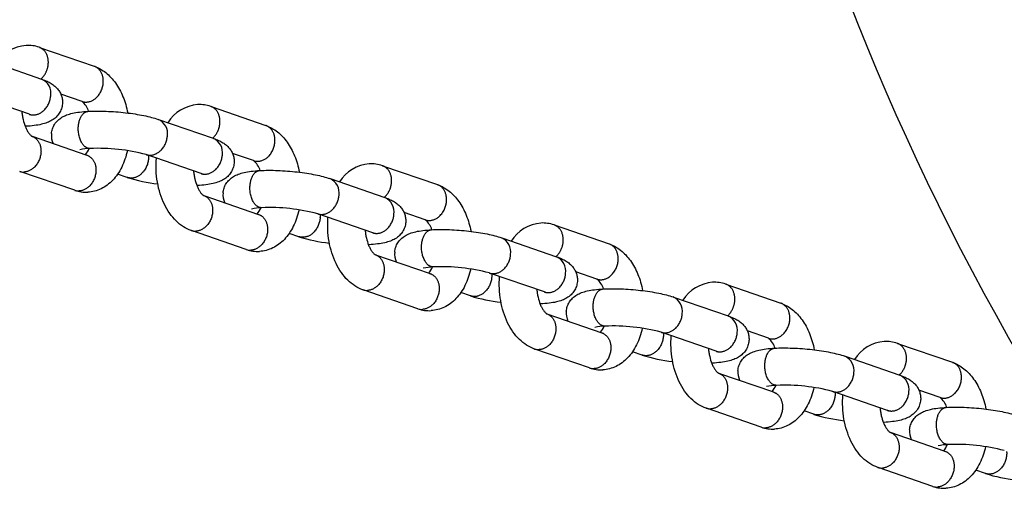
# Model space of a CAD drawing. Extents: x 34 to 454, y -41 to 368.
# Drawn here: x 293 to 302, y 134 to 138 of the extents above; entities that cross this region are included whole.
import ezdxf

# ---------------------------------------------------------------- set-up
doc = ezdxf.new("R2010")
doc.units = 0
doc.header["$LTSCALE"] = 0.125
doc.header["$MEASUREMENT"] = 0
doc.layers.add('CONTOUR', color=7, linetype='CONTINUOUS')

msp = doc.modelspace()

# ---------------------------------------------------------------- linework, layer by layer
at = {"layer": 'CONTOUR', "color": 0}
for p, q in [((293.5121, 137.66), (293.9749, 137.5003)), ((293.0692, 137.551), (293.5312, 137.3915)), ((293.5306, 137.3917), (293.5264, 137.3931)), ((293.4285, 137.094), (292.9652, 137.2539)), ((293.8722, 137.2027), (293.6931, 137.2646)), ((294.9617, 137.1596), (295.4245, 136.9999)), ((293.447, 137.0866), (293.4295, 137.0936)), ((294.5187, 137.0506), (294.9808, 136.8911)), ((293.3923, 136.9927), (293.397, 136.9927)), ((293.3948, 136.9926), (293.3924, 136.9925)), ((293.4505, 136.9087), (293.9129, 136.7491)), ((294.9801, 136.8914), (294.9759, 136.8927)), ((293.908, 136.7506), (293.9119, 136.7494)), ((294.8781, 136.5936), (294.4148, 136.7535)), ((295.3217, 136.7024), (295.1427, 136.7642)), ((296.4112, 136.6592), (296.874, 136.4995)), ((293.8102, 136.4516), (293.3472, 136.6114)), ((294.2538, 136.5603), (294.1725, 136.5884)), ((294.8966, 136.5862), (294.8791, 136.5933)), ((295.9683, 136.5502), (296.4304, 136.3907)), ((294.8419, 136.4923), (294.8465, 136.4923)), ((294.8444, 136.4922), (294.842, 136.4921)), ((294.9, 136.4083), (295.3625, 136.2487)), ((296.4297, 136.391), (296.4255, 136.3923)), ((295.3576, 136.2502), (295.3615, 136.249)), ((296.3277, 136.0932), (295.8644, 136.2531)), ((296.7713, 136.202), (296.5922, 136.2638)), ((297.8608, 136.1588), (298.3236, 135.9991)), ((295.2598, 135.9512), (294.7968, 136.111)), ((295.7034, 136.0599), (295.622, 136.088)), ((296.3461, 136.0858), (296.3287, 136.0929)), ((297.4179, 136.0499), (297.8799, 135.8903)), ((296.2915, 135.9919), (296.2961, 135.9919)), ((296.294, 135.9918), (296.2915, 135.9917)), ((296.3496, 135.9079), (296.812, 135.7483)), ((297.8793, 135.8906), (297.8751, 135.8919)), ((296.8072, 135.7499), (296.811, 135.7487)), ((297.7772, 135.5928), (297.3139, 135.7528)), ((298.2209, 135.7016), (298.0418, 135.7634)), ((299.3104, 135.6585), (299.7732, 135.4987)), ((296.7093, 135.4508), (296.2463, 135.6106)), ((297.153, 135.5595), (297.0716, 135.5876)), ((297.7957, 135.5854), (297.7782, 135.5925)), ((298.8674, 135.5495), (299.3295, 135.39)), ((297.741, 135.4915), (297.7457, 135.4916)), ((297.7435, 135.4914), (297.7411, 135.4913)), ((297.7992, 135.4076), (298.2616, 135.2479)), ((299.3288, 135.3902), (299.3246, 135.3915)), ((298.2567, 135.2495), (298.2606, 135.2483)), ((299.2268, 135.0924), (298.7635, 135.2524)), ((299.6704, 135.2012), (299.4914, 135.263)), ((300.7599, 135.1581), (301.2227, 134.9983)), ((298.1589, 134.9504), (297.6959, 135.1102)), ((298.6025, 135.0591), (298.5212, 135.0872)), ((299.2453, 135.085), (299.2278, 135.0921)), ((300.317, 135.0491), (300.7791, 134.8896)), ((299.1906, 134.9911), (299.1952, 134.9912)), ((299.1931, 134.9911), (299.1907, 134.9909)), ((299.2488, 134.9072), (299.7112, 134.7475)), ((300.7784, 134.8898), (300.7742, 134.8911)), ((299.7063, 134.7491), (299.7102, 134.7479)), ((300.6764, 134.592), (300.2131, 134.752)), ((301.12, 134.7008), (300.9409, 134.7626)), ((299.6085, 134.45), (299.1455, 134.6098)), ((300.0521, 134.5588), (299.9707, 134.5868)), ((300.6948, 134.5846), (300.6774, 134.5917)), ((300.6402, 134.4907), (300.6448, 134.4908)), ((300.6427, 134.4907), (300.6402, 134.4905)), ((300.6983, 134.4068), (301.1607, 134.2471)), ((301.1559, 134.2487), (301.1597, 134.2475)), ((301.058, 133.9496), (300.595, 134.1094)), ((301.5017, 134.0584), (301.4203, 134.0865))]:
    msp.add_line(p, q, dxfattribs=at)
for centre, radius, start, end in [((320.4361, 145.831), 21.541, 359.99999, 211.24128), ((320.4361, 145.831), 21.541, 328.75872, 180.00001), ((293.4265, 137.3491), 0.3285, 94.72409, 147.87813), ((293.4145, 137.3847), 0.2921, 70.79608, 92.95602), ((293.4777, 137.2709), 0.132, 350.71708, 66.05628), ((293.7514, 137.0605), 0.1866, 18.47748, 49.66299), ((294.876, 136.8487), 0.3285, 94.72409, 147.87813), ((294.8641, 136.8843), 0.2921, 70.79608, 92.95602), ((294.4629, 136.9308), 0.132, 350.71708, 66.05628), ((293.7856, 136.9165), 0.1723, 175.33847, 203.58875), ((294.9272, 136.7705), 0.132, 350.71708, 66.05628), ((293.9558, 136.3426), 0.4627, 91.89915, 102.62681), ((293.7791, 136.861), 0.1636, 318.63857, 339.84628), ((294.01, 135.2341), 1.5725, 75.12046, 92.53024), ((295.2009, 136.5601), 0.1866, 18.47748, 49.66299), ((296.3256, 136.3483), 0.3285, 94.72409, 147.87813), ((296.3136, 136.3839), 0.2921, 70.79608, 92.95602), ((293.3788, 136.7079), 0.1015, 251.07558, 273.2334), ((294.659, 137.8553), 1.3569, 252.65676, 263.77466), ((295.9125, 136.4304), 0.132, 350.71708, 66.05628), ((293.8431, 136.5476), 0.1015, 251.07558, 273.2334), ((293.9063, 136.7273), 0.292, 251.06455, 272.95948), ((295.2351, 136.4161), 0.1723, 175.33847, 203.58875), ((296.3768, 136.2701), 0.132, 350.71708, 66.05628), ((295.4054, 135.8422), 0.4627, 91.89915, 102.62681), ((295.2287, 136.3606), 0.1636, 318.63857, 339.84628), ((295.4595, 134.7337), 1.5725, 75.12046, 92.53024), ((296.6505, 136.0597), 0.1866, 18.47748, 49.66299), ((297.7752, 135.8479), 0.3285, 94.72409, 147.87813), ((297.7632, 135.8835), 0.2921, 70.79608, 92.95602), ((294.8284, 136.2075), 0.1015, 251.07558, 273.2334), ((296.1086, 137.3549), 1.3569, 252.65676, 263.77466), ((297.3621, 135.93), 0.132, 350.71708, 66.05628), ((295.2927, 136.0472), 0.1015, 251.07558, 273.2334), ((295.3558, 136.2269), 0.292, 251.06455, 272.95948), ((296.6847, 135.9157), 0.1723, 175.33847, 203.58875), ((297.8264, 135.7697), 0.132, 350.71708, 66.05628), ((296.855, 135.3418), 0.4627, 91.89915, 102.62681), ((296.6783, 135.8602), 0.1636, 318.63857, 339.84628), ((296.9091, 134.2333), 1.5725, 75.12046, 92.53024), ((298.1001, 135.5593), 0.1866, 18.47748, 49.66299), ((299.2247, 135.3475), 0.3285, 94.72409, 147.87813), ((299.2128, 135.3831), 0.2921, 70.79608, 92.95602), ((296.2779, 135.7071), 0.1015, 251.07558, 273.2334), ((297.5581, 136.8546), 1.3569, 252.65676, 263.77466), ((298.8116, 135.4296), 0.132, 350.71708, 66.05628), ((296.7422, 135.5468), 0.1015, 251.07558, 273.2334), ((296.8054, 135.7265), 0.292, 251.06455, 272.95948), ((298.1343, 135.4153), 0.1723, 175.33847, 203.58875), ((299.2759, 135.2693), 0.132, 350.71708, 66.05628), ((298.3045, 134.8414), 0.4627, 91.89915, 102.62681), ((298.1278, 135.3598), 0.1636, 318.63857, 339.84628), ((298.3587, 133.7329), 1.5725, 75.12046, 92.53024), ((299.5496, 135.0589), 0.1866, 18.47748, 49.66299), ((300.6743, 134.8471), 0.3285, 94.72409, 147.87813), ((300.6623, 134.8827), 0.2921, 70.79608, 92.95602), ((297.7275, 135.2067), 0.1015, 251.07558, 273.2334), ((299.0077, 136.3542), 1.3569, 252.65676, 263.77466), ((300.2612, 134.9292), 0.132, 350.71708, 66.05628), ((298.1918, 135.0464), 0.1015, 251.07558, 273.2334), ((298.255, 135.2261), 0.292, 251.06455, 272.95948), ((299.5838, 134.9149), 0.1723, 175.33847, 203.58875), ((300.7255, 134.7689), 0.132, 350.71708, 66.05628), ((299.7541, 134.341), 0.4627, 91.89915, 102.62681), ((299.5774, 134.8594), 0.1636, 318.63857, 339.84628), ((299.8082, 133.2325), 1.5725, 75.12046, 92.53024), ((300.9992, 134.5585), 0.1866, 18.47748, 49.66299), ((299.1771, 134.7063), 0.1015, 251.07558, 273.2334), ((300.4573, 135.8538), 1.3569, 252.65676, 263.77466), ((299.6414, 134.546), 0.1015, 251.07558, 273.2334), ((299.7045, 134.7257), 0.292, 251.06455, 272.95948), ((301.0334, 134.4145), 0.1723, 175.33847, 203.58875), ((301.2037, 133.8407), 0.4627, 91.89915, 102.62681), ((301.027, 134.359), 0.1636, 318.63857, 339.84628), ((301.2578, 132.7321), 1.5725, 75.12046, 92.53024), ((300.6266, 134.2059), 0.1015, 251.07558, 273.2334), ((301.9068, 135.3534), 1.3569, 252.65676, 263.77466), ((301.0909, 134.0456), 0.1015, 251.07558, 273.2334), ((301.1541, 134.2253), 0.292, 251.06455, 272.95948)]:
    msp.add_arc(centre, radius, start, end, dxfattribs=at)
for points, weights, knots in [([(293.5265, 137.3932), (293.581, 137.4421), (293.5873, 137.5186), (293.5965, 137.6309), (293.5106, 137.6605)], [0.838532392022, 0.811037824913, 0.97784364715, 0.757843409899, 0.899092353147], [15.188448, 15.188448, 15.188448, 18.847463, 18.847463, 23.808261, 23.808261, 23.808261]), ([(293.8722, 137.2027), (293.891, 137.1963), (293.9108, 137.1974), (294.0389, 137.2042), (294.0516, 137.3583), (294.0608, 137.4706), (293.9749, 137.5003)], [1, 0.981362875408, 1, 0.707106781187, 1, 0.775014913794, 0.91946432926], [0, 0, 0, 0.997556, 0.997556, 7.280043, 7.280043, 12.240841, 12.240841, 12.240841]), ([(293.4285, 137.094), (293.4473, 137.0875), (293.4672, 137.0887), (293.5952, 137.0955), (293.6079, 137.2496)], [1, 0.98136287541, 1, 0.715072856397, 1.02265837991], [0, 0, 0, 0.997556, 0.997556, 7.280043, 7.280043, 7.280043]), ([(294.9761, 136.8928), (295.0305, 136.9417), (295.0368, 137.0182), (295.0461, 137.1305), (294.9601, 137.1602)], [0.838532392022, 0.811037824913, 0.97784364715, 0.757843409899, 0.899092353148], [15.188448, 15.188448, 15.188448, 18.847463, 18.847463, 23.808261, 23.808261, 23.808261]), ([(293.9406, 136.8051), (293.9297, 136.8045), (293.9195, 136.8081), (293.8289, 136.8394), (293.8416, 136.9935)], [1, 0.98127891994, 1, 0.711078434947, 1.01126508129], [0, 0, 0, 0.545166, 0.545166, 6.827654, 6.827654, 6.827654]), ([(295.3217, 136.7024), (295.3405, 136.6959), (295.3604, 136.697), (295.4884, 136.7039), (295.5012, 136.8579), (295.5104, 136.9702), (295.4245, 136.9999)], [1, 0.981362875408, 1, 0.707106781187, 1, 0.775014913793, 0.91946432926], [0, 0, 0, 0.997556, 0.997556, 7.280043, 7.280043, 12.240841, 12.240841, 12.240841]), ([(293.4488, 136.9093), (293.5345, 136.8795), (293.5253, 136.7674), (293.5126, 136.6134), (293.3845, 136.6065)], [0.882873687062, 0.751533981789, 0.97784364715, 0.699229449877, 1], [13.883186, 13.883186, 13.883186, 18.847463, 18.847463, 25.12995, 25.12995, 25.12995]), ([(294.4138, 136.7539), (294.4326, 136.7474), (294.4524, 136.7486), (294.5805, 136.7554), (294.5932, 136.9095)], [1, 0.98136287541, 1, 0.715072856397, 1.02265837991], [0, 0, 0, 0.997556, 0.997556, 7.280043, 7.280043, 7.280043]), ([(293.9129, 136.7491), (293.9989, 136.7194), (293.9896, 136.6072), (293.9769, 136.4531), (293.8488, 136.4462)], [0.883307244585, 0.751161288906, 0.97784364715, 0.699229449877, 1], [13.87501, 13.87501, 13.87501, 18.847463, 18.847463, 25.12995, 25.12995, 25.12995]), ([(294.4331, 136.7472), (294.4346, 136.7316), (294.4332, 136.7159), (294.4205, 136.5618), (294.2925, 136.555), (294.2726, 136.5539), (294.2538, 136.5603)], [1, 0.996244183508, 1, 0.707106781187, 1, 0.98136228355, 1], [0, 0, 0, 0.796384, 0.796384, 7.078872, 7.078872, 8.076428, 8.076428, 8.076428]), ([(294.8781, 136.5936), (294.8969, 136.5872), (294.9167, 136.5883), (295.0448, 136.5951), (295.0575, 136.7492)], [1, 0.98136287541, 1, 0.715072856397, 1.02265837991], [0, 0, 0, 0.997556, 0.997556, 7.280043, 7.280043, 7.280043]), ([(296.4256, 136.3924), (296.4801, 136.4413), (296.4864, 136.5178), (296.4957, 136.6301), (296.4097, 136.6598)], [0.838532392022, 0.811037824913, 0.97784364715, 0.757843409899, 0.899092353148], [15.188448, 15.188448, 15.188448, 18.847463, 18.847463, 23.808261, 23.808261, 23.808261]), ([(295.3901, 136.3047), (295.3793, 136.3042), (295.369, 136.3078), (295.2784, 136.339), (295.2911, 136.4931)], [1, 0.98127891994, 1, 0.711078434947, 1.01126508129], [0, 0, 0, 0.545166, 0.545166, 6.827654, 6.827654, 6.827654]), ([(296.7713, 136.202), (296.7901, 136.1955), (296.81, 136.1966), (296.938, 136.2035), (296.9507, 136.3576), (296.96, 136.4698), (296.874, 136.4995)], [1, 0.981362875408, 1, 0.707106781187, 1, 0.775014913793, 0.919464329261], [0, 0, 0, 0.997556, 0.997556, 7.280043, 7.280043, 12.240841, 12.240841, 12.240841]), ([(294.8984, 136.4089), (294.9841, 136.3791), (294.9749, 136.267), (294.9621, 136.113), (294.8341, 136.1061)], [0.882873687062, 0.751533981789, 0.97784364715, 0.699229449877, 1], [13.883186, 13.883186, 13.883186, 18.847463, 18.847463, 25.12995, 25.12995, 25.12995]), ([(295.8634, 136.2535), (295.8822, 136.247), (295.902, 136.2482), (296.03, 136.255), (296.0428, 136.4091)], [1, 0.981362875409, 1, 0.715072856397, 1.02265837991], [0, 0, 0, 0.997556, 0.997556, 7.280043, 7.280043, 7.280043]), ([(295.3625, 136.2487), (295.4484, 136.219), (295.4392, 136.1068), (295.4265, 135.9527), (295.2984, 135.9459)], [0.883307244585, 0.751161288906, 0.97784364715, 0.699229449877, 1], [13.87501, 13.87501, 13.87501, 18.847463, 18.847463, 25.12995, 25.12995, 25.12995]), ([(295.8827, 136.2468), (295.8841, 136.2312), (295.8828, 136.2155), (295.8701, 136.0614), (295.742, 136.0546), (295.7222, 136.0535), (295.7034, 136.0599)], [1, 0.996244183509, 1, 0.707106781187, 1, 0.98136228355, 1], [0, 0, 0, 0.796384, 0.796384, 7.078872, 7.078872, 8.076428, 8.076428, 8.076428]), ([(296.3277, 136.0932), (296.3465, 136.0868), (296.3663, 136.0879), (296.4944, 136.0947), (296.5071, 136.2488)], [1, 0.981362875409, 1, 0.715072856397, 1.02265837991], [0, 0, 0, 0.997556, 0.997556, 7.280043, 7.280043, 7.280043]), ([(297.8752, 135.892), (297.9297, 135.9409), (297.936, 136.0174), (297.9452, 136.1297), (297.8593, 136.1594)], [0.838532392022, 0.811037824913, 0.97784364715, 0.757843409899, 0.899092353147], [15.188448, 15.188448, 15.188448, 18.847463, 18.847463, 23.808261, 23.808261, 23.808261]), ([(296.8397, 135.8043), (296.8288, 135.8038), (296.8186, 135.8074), (296.728, 135.8386), (296.7407, 135.9927)], [1, 0.98127891994, 1, 0.711078434947, 1.01126508129], [0, 0, 0, 0.545166, 0.545166, 6.827654, 6.827654, 6.827654]), ([(298.2209, 135.7016), (298.2397, 135.6951), (298.2595, 135.6962), (298.3876, 135.7031), (298.4003, 135.8572), (298.4095, 135.9694), (298.3236, 135.9991)], [1, 0.981362875408, 1, 0.707106781187, 1, 0.775014913794, 0.91946432926], [0, 0, 0, 0.997556, 0.997556, 7.280043, 7.280043, 12.240841, 12.240841, 12.240841]), ([(296.348, 135.9085), (296.4337, 135.8787), (296.4244, 135.7667), (296.4117, 135.6126), (296.2837, 135.6057)], [0.882873687062, 0.751533981789, 0.97784364715, 0.699229449877, 1], [13.883186, 13.883186, 13.883186, 18.847463, 18.847463, 25.12995, 25.12995, 25.12995]), ([(297.3129, 135.7531), (297.3317, 135.7467), (297.3516, 135.7478), (297.4796, 135.7546), (297.4923, 135.9087)], [1, 0.981362875409, 1, 0.715072856397, 1.02265837991], [0, 0, 0, 0.997556, 0.997556, 7.280043, 7.280043, 7.280043]), ([(296.812, 135.7483), (296.898, 135.7186), (296.8887, 135.6064), (296.876, 135.4523), (296.748, 135.4455)], [0.883307244584, 0.751161288907, 0.97784364715, 0.699229449877, 1], [13.87501, 13.87501, 13.87501, 18.847463, 18.847463, 25.12995, 25.12995, 25.12995]), ([(297.3323, 135.7464), (297.3337, 135.7308), (297.3324, 135.7151), (297.3197, 135.561), (297.1916, 135.5542), (297.1718, 135.5531), (297.153, 135.5595)], [1, 0.996244183508, 1, 0.707106781187, 1, 0.98136228355, 1], [0, 0, 0, 0.796384, 0.796384, 7.078872, 7.078872, 8.076428, 8.076428, 8.076428]), ([(297.7772, 135.5928), (297.796, 135.5864), (297.8159, 135.5875), (297.9439, 135.5943), (297.9566, 135.7484)], [1, 0.981362875409, 1, 0.715072856397, 1.02265837991], [0, 0, 0, 0.997556, 0.997556, 7.280043, 7.280043, 7.280043]), ([(299.3248, 135.3916), (299.3792, 135.4405), (299.3855, 135.5171), (299.3948, 135.6293), (299.3088, 135.659)], [0.838532392022, 0.811037824913, 0.97784364715, 0.757843409899, 0.899092353148], [15.188448, 15.188448, 15.188448, 18.847463, 18.847463, 23.808261, 23.808261, 23.808261]), ([(298.2893, 135.3039), (298.2784, 135.3034), (298.2682, 135.307), (298.1776, 135.3383), (298.1903, 135.4923)], [1, 0.98127891994, 1, 0.711078434947, 1.01126508129], [0, 0, 0, 0.545166, 0.545166, 6.827654, 6.827654, 6.827654]), ([(299.6704, 135.2012), (299.6892, 135.1947), (299.7091, 135.1959), (299.8371, 135.2027), (299.8499, 135.3568), (299.8591, 135.469), (299.7732, 135.4987)], [1, 0.981362875408, 1, 0.707106781187, 1, 0.775014913793, 0.91946432926], [0, 0, 0, 0.997556, 0.997556, 7.280043, 7.280043, 12.240841, 12.240841, 12.240841]), ([(297.7975, 135.4081), (297.8832, 135.3783), (297.874, 135.2663), (297.8613, 135.1122), (297.7332, 135.1054)], [0.882873687062, 0.751533981789, 0.97784364715, 0.699229449877, 1], [13.883186, 13.883186, 13.883186, 18.847463, 18.847463, 25.12995, 25.12995, 25.12995]), ([(298.7625, 135.2527), (298.7813, 135.2463), (298.8011, 135.2474), (298.9292, 135.2542), (298.9419, 135.4083)], [1, 0.98136287541, 1, 0.715072856397, 1.02265837991], [0, 0, 0, 0.997556, 0.997556, 7.280043, 7.280043, 7.280043]), ([(298.2616, 135.2479), (298.3476, 135.2182), (298.3383, 135.106), (298.3256, 134.9519), (298.1975, 134.9451)], [0.883307244584, 0.751161288906, 0.97784364715, 0.699229449877, 1], [13.87501, 13.87501, 13.87501, 18.847463, 18.847463, 25.12995, 25.12995, 25.12995]), ([(298.7818, 135.246), (298.7833, 135.2304), (298.7819, 135.2147), (298.7692, 135.0607), (298.6412, 135.0538), (298.6213, 135.0527), (298.6025, 135.0591)], [1, 0.996244183508, 1, 0.707106781187, 1, 0.981362283549, 1], [0, 0, 0, 0.796384, 0.796384, 7.078872, 7.078872, 8.076428, 8.076428, 8.076428]), ([(299.2268, 135.0924), (299.2456, 135.086), (299.2654, 135.0871), (299.3935, 135.0939), (299.4062, 135.248)], [1, 0.981362875409, 1, 0.715072856397, 1.02265837991], [0, 0, 0, 0.997556, 0.997556, 7.280043, 7.280043, 7.280043]), ([(300.7743, 134.8912), (300.8288, 134.9402), (300.8351, 135.0167), (300.8444, 135.1289), (300.7584, 135.1586)], [0.838532392022, 0.811037824913, 0.97784364715, 0.757843409899, 0.899092353148], [15.188448, 15.188448, 15.188448, 18.847463, 18.847463, 23.808261, 23.808261, 23.808261]), ([(299.7388, 134.8035), (299.728, 134.803), (299.7177, 134.8066), (299.6271, 134.8379), (299.6398, 134.9919)], [1, 0.98127891994, 1, 0.711078434947, 1.01126508129], [0, 0, 0, 0.545166, 0.545166, 6.827654, 6.827654, 6.827654]), ([(301.12, 134.7008), (301.1388, 134.6943), (301.1587, 134.6955), (301.2867, 134.7023), (301.2994, 134.8564), (301.3087, 134.9686), (301.2227, 134.9983)], [1, 0.981362875408, 1, 0.707106781187, 1, 0.775014913793, 0.91946432926], [0, 0, 0, 0.997556, 0.997556, 7.280043, 7.280043, 12.240841, 12.240841, 12.240841]), ([(299.2471, 134.9077), (299.3328, 134.8779), (299.3236, 134.7659), (299.3108, 134.6118), (299.1828, 134.605)], [0.882873687062, 0.751533981789, 0.97784364715, 0.699229449877, 1], [13.883186, 13.883186, 13.883186, 18.847463, 18.847463, 25.12995, 25.12995, 25.12995]), ([(300.2121, 134.7523), (300.2309, 134.7459), (300.2507, 134.747), (300.3788, 134.7538), (300.3915, 134.9079)], [1, 0.981362875409, 1, 0.715072856397, 1.02265837991], [0, 0, 0, 0.997556, 0.997556, 7.280043, 7.280043, 7.280043]), ([(299.7112, 134.7475), (299.7971, 134.7179), (299.7879, 134.6056), (299.7752, 134.4515), (299.6471, 134.4447)], [0.883307244585, 0.751161288906, 0.97784364715, 0.699229449877, 1], [13.87501, 13.87501, 13.87501, 18.847463, 18.847463, 25.12995, 25.12995, 25.12995]), ([(300.2314, 134.7456), (300.2328, 134.73), (300.2315, 134.7143), (300.2188, 134.5603), (300.0907, 134.5534), (300.0709, 134.5523), (300.0521, 134.5588)], [1, 0.996244183509, 1, 0.707106781187, 1, 0.98136228355, 1], [0, 0, 0, 0.796384, 0.796384, 7.078872, 7.078872, 8.076428, 8.076428, 8.076428]), ([(300.6764, 134.592), (300.6952, 134.5856), (300.715, 134.5867), (300.8431, 134.5935), (300.8558, 134.7476)], [1, 0.981362875409, 1, 0.715072856397, 1.02265837991], [0, 0, 0, 0.997556, 0.997556, 7.280043, 7.280043, 7.280043]), ([(301.1884, 134.3031), (301.1775, 134.3026), (301.1673, 134.3062), (301.0767, 134.3375), (301.0894, 134.4916)], [1, 0.98127891994, 1, 0.711078434947, 1.01126508129], [0, 0, 0, 0.545166, 0.545166, 6.827654, 6.827654, 6.827654]), ([(300.6967, 134.4073), (300.7824, 134.3775), (300.7731, 134.2655), (300.7604, 134.1114), (300.6324, 134.1046)], [0.882873687062, 0.751533981789, 0.97784364715, 0.699229449877, 1], [13.883186, 13.883186, 13.883186, 18.847463, 18.847463, 25.12995, 25.12995, 25.12995]), ([(301.1607, 134.2471), (301.2467, 134.2175), (301.2374, 134.1052), (301.2247, 133.9511), (301.0967, 133.9443)], [0.883307244585, 0.751161288906, 0.97784364715, 0.699229449877, 1], [13.87501, 13.87501, 13.87501, 18.847463, 18.847463, 25.12995, 25.12995, 25.12995]), ([(301.681, 134.2453), (301.6824, 134.2296), (301.6811, 134.214), (301.6684, 134.0599), (301.5403, 134.053), (301.5205, 134.0519), (301.5017, 134.0584)], [1, 0.996244183509, 1, 0.707106781187, 1, 0.98136228355, 1], [0, 0, 0, 0.796384, 0.796384, 7.078872, 7.078872, 8.076428, 8.076428, 8.076428])]:
    msp.add_rational_spline(points, weights, degree=2, knots=knots, dxfattribs=at)
for points, knots in [([(293.9764, 137.4997), (293.9935, 137.4937), (294.0273, 137.4784), (294.0743, 137.4467), (294.1176, 137.4067), (294.1566, 137.3587), (294.1907, 137.3037), (294.2196, 137.2424), (294.2427, 137.1758), (294.2539, 137.1292), (294.2585, 137.1053)], [0, 0, 0, 0, 1.383225, 2.815059, 4.307393, 5.868837, 7.517982, 9.23406, 11.030455, 12.884257, 12.884257, 12.884257, 12.884257]), ([(293.5336, 137.3907), (293.5482, 137.3856), (293.5751, 137.375), (293.6116, 137.3559), (293.6419, 137.3341), (293.6669, 137.309), (293.6865, 137.2805), (293.7002, 137.2489), (293.7075, 137.2155), (293.7078, 137.1929), (293.7069, 137.1816)], [0, 0, 0, 0, 1.178637, 2.201605, 3.135559, 4.014457, 4.895173, 5.763838, 6.625663, 7.485434, 7.485434, 7.485434, 7.485434]), ([(293.7069, 137.1816), (293.7058, 137.1677), (293.7, 137.1402), (293.6816, 137.1019), (293.6542, 137.0686), (293.6191, 137.042), (293.5769, 137.022), (293.5265, 137.0076), (293.4657, 136.9976), (293.4212, 136.994), (293.397, 136.9927)], [0, 0, 0, 0, 1.062094, 2.131607, 3.211716, 4.328821, 5.467525, 6.762066, 8.314061, 10.162972, 10.162972, 10.162972, 10.162972]), ([(293.3645, 137.1161), (293.3655, 137.1048), (293.3682, 137.0823), (293.3764, 137.0394), (293.3888, 136.9989), (293.4055, 136.9624), (293.4192, 136.9393), (293.4317, 136.9234), (293.441, 136.9146), (293.4453, 136.9114), (293.4474, 136.91), (293.4484, 136.9095), (293.4488, 136.9093)], [0, 0, 0, 0, 0.867364, 1.721181, 3.334091, 4.088212, 4.773801, 5.37704, 5.631866, 5.741103, 5.788243, 5.825009, 5.825009, 5.825009, 5.825009]), ([(293.6139, 136.9305), (293.615, 136.9444), (293.6207, 136.9719), (293.6392, 137.0102), (293.6666, 137.0435), (293.7016, 137.0701), (293.7439, 137.0902), (293.7943, 137.1046), (293.8551, 137.1145), (293.8996, 137.1181), (293.9238, 137.1194)], [0, 0, 0, 0, 1.062094, 2.131607, 3.211716, 4.328821, 5.467525, 6.762066, 8.314061, 10.161741, 10.161741, 10.161741, 10.161741]), ([(293.9238, 137.1194), (293.9481, 137.1207), (293.9987, 137.122), (294.0769, 137.1205), (294.1583, 137.1158), (294.24, 137.108), (294.3188, 137.0975), (294.392, 137.0846), (294.4575, 137.0697), (294.498, 137.0578), (294.5165, 137.0514)], [0, 0, 0, 0, 1.852675, 3.861926, 5.958621, 8.074286, 10.114281, 12.023966, 13.740649, 15.234948, 15.234948, 15.234948, 15.234948]), ([(295.426, 136.9993), (295.4431, 136.9933), (295.4768, 136.978), (295.5239, 136.9464), (295.5671, 136.9063), (295.6061, 136.8583), (295.6403, 136.8033), (295.6691, 136.742), (295.6923, 136.6754), (295.7035, 136.6288), (295.708, 136.6049)], [0, 0, 0, 0, 1.383225, 2.815059, 4.307393, 5.868837, 7.517982, 9.23406, 11.030455, 12.884257, 12.884257, 12.884257, 12.884257]), ([(294.9832, 136.8903), (294.9978, 136.8852), (295.0247, 136.8747), (295.0612, 136.8555), (295.0914, 136.8338), (295.1164, 136.8086), (295.136, 136.7801), (295.1498, 136.7485), (295.157, 136.7152), (295.1574, 136.6925), (295.1565, 136.6812)], [0, 0, 0, 0, 1.178637, 2.201605, 3.135559, 4.014457, 4.895173, 5.763838, 6.625663, 7.485434, 7.485434, 7.485434, 7.485434]), ([(294.2555, 136.7882), (294.2501, 136.7634), (294.2368, 136.7155), (294.2092, 136.6483), (294.1746, 136.5885), (294.1336, 136.5371), (294.0867, 136.4951), (294.0349, 136.4634), (293.9794, 136.4428), (293.9407, 136.4367), (293.9213, 136.4357)], [0, 0, 0, 0, 1.93537, 3.782225, 5.529515, 7.19102, 8.778915, 10.308779, 11.80033, 13.277534, 13.277534, 13.277534, 13.277534]), ([(294.7955, 136.1115), (294.7718, 136.1196), (294.7256, 136.1423), (294.6636, 136.1921), (294.6097, 136.2568), (294.5649, 136.3347), (294.5303, 136.4235), (294.5071, 136.5204), (294.4962, 136.6216), (294.4973, 136.6901), (294.5, 136.7241)], [0, 0, 0, 0, 1.904266, 3.902758, 6.027661, 8.300305, 10.731764, 13.276665, 15.879439, 18.483986, 18.483986, 18.483986, 18.483986]), ([(295.1565, 136.6812), (295.1553, 136.6674), (295.1496, 136.6398), (295.1312, 136.6016), (295.1037, 136.5683), (295.0687, 136.5416), (295.0264, 136.5216), (294.9761, 136.5072), (294.9152, 136.4972), (294.8707, 136.4936), (294.8465, 136.4923)], [0, 0, 0, 0, 1.062094, 2.131607, 3.211716, 4.328821, 5.467525, 6.762066, 8.314061, 10.162972, 10.162972, 10.162972, 10.162972]), ([(294.8141, 136.6157), (294.815, 136.6044), (294.8177, 136.5819), (294.826, 136.539), (294.8384, 136.4985), (294.8551, 136.462), (294.8688, 136.439), (294.8813, 136.423), (294.8905, 136.4142), (294.8949, 136.411), (294.897, 136.4096), (294.898, 136.4091), (294.8984, 136.4089)], [0, 0, 0, 0, 0.867364, 1.721181, 3.334091, 4.088212, 4.773801, 5.37704, 5.631866, 5.741103, 5.788243, 5.825009, 5.825009, 5.825009, 5.825009]), ([(295.0634, 136.4301), (295.0646, 136.444), (295.0703, 136.4716), (295.0887, 136.5098), (295.1162, 136.5431), (295.1512, 136.5697), (295.1935, 136.5898), (295.2438, 136.6042), (295.3047, 136.6141), (295.3491, 136.6177), (295.3733, 136.619)], [0, 0, 0, 0, 1.062094, 2.131607, 3.211716, 4.328821, 5.467525, 6.762066, 8.314061, 10.161741, 10.161741, 10.161741, 10.161741]), ([(295.3734, 136.619), (295.3976, 136.6203), (295.4483, 136.6216), (295.5264, 136.6201), (295.6079, 136.6154), (295.6895, 136.6077), (295.7684, 136.5971), (295.8416, 136.5842), (295.9071, 136.5693), (295.9475, 136.5574), (295.9661, 136.551)], [0, 0, 0, 0, 1.852675, 3.861926, 5.958621, 8.074286, 10.114281, 12.023966, 13.740649, 15.234948, 15.234948, 15.234948, 15.234948]), ([(296.8756, 136.499), (296.8927, 136.4929), (296.9264, 136.4776), (296.9734, 136.446), (297.0167, 136.4059), (297.0557, 136.3579), (297.0898, 136.3029), (297.1187, 136.2416), (297.1418, 136.175), (297.153, 136.1284), (297.1576, 136.1045)], [0, 0, 0, 0, 1.383225, 2.815059, 4.307393, 5.868837, 7.517982, 9.23406, 11.030455, 12.884257, 12.884257, 12.884257, 12.884257]), ([(296.4327, 136.3899), (296.4473, 136.3848), (296.4742, 136.3743), (296.5107, 136.3551), (296.541, 136.3334), (296.566, 136.3082), (296.5856, 136.2797), (296.5993, 136.2481), (296.6066, 136.2148), (296.607, 136.1921), (296.606, 136.1808)], [0, 0, 0, 0, 1.178637, 2.201605, 3.135559, 4.014457, 4.895173, 5.763838, 6.625663, 7.485434, 7.485434, 7.485434, 7.485434]), ([(295.7051, 136.2878), (295.6997, 136.263), (295.6864, 136.2151), (295.6587, 136.1479), (295.6241, 136.0881), (295.5831, 136.0367), (295.5363, 135.9947), (295.4845, 135.963), (295.4289, 135.9424), (295.3903, 135.9363), (295.3709, 135.9353)], [0, 0, 0, 0, 1.93537, 3.782225, 5.529515, 7.19102, 8.778915, 10.308779, 11.80033, 13.277534, 13.277534, 13.277534, 13.277534]), ([(296.245, 135.6111), (296.2214, 135.6192), (296.1751, 135.6419), (296.1132, 135.6917), (296.0593, 135.7564), (296.0144, 135.8343), (295.9799, 135.9231), (295.9567, 136.02), (295.9457, 136.1213), (295.9468, 136.1897), (295.9496, 136.2237)], [0, 0, 0, 0, 1.904266, 3.902758, 6.027661, 8.300305, 10.731764, 13.276665, 15.879439, 18.483986, 18.483986, 18.483986, 18.483986]), ([(296.606, 136.1808), (296.6049, 136.167), (296.5992, 136.1394), (296.5808, 136.1012), (296.5533, 136.0679), (296.5183, 136.0412), (296.476, 136.0212), (296.4256, 136.0068), (296.3648, 135.9968), (296.3203, 135.9932), (296.2961, 135.9919)], [0, 0, 0, 0, 1.062094, 2.131607, 3.211716, 4.328821, 5.467525, 6.762066, 8.314061, 10.162972, 10.162972, 10.162972, 10.162972]), ([(296.2636, 136.1153), (296.2646, 136.104), (296.2673, 136.0816), (296.2756, 136.0386), (296.2879, 135.9981), (296.3046, 135.9616), (296.3183, 135.9386), (296.3309, 135.9226), (296.3401, 135.9138), (296.3444, 135.9106), (296.3466, 135.9092), (296.3475, 135.9087), (296.348, 135.9085)], [0, 0, 0, 0, 0.867364, 1.721181, 3.334091, 4.088212, 4.773801, 5.37704, 5.631866, 5.741103, 5.788243, 5.825009, 5.825009, 5.825009, 5.825009]), ([(296.513, 135.9297), (296.5141, 135.9436), (296.5199, 135.9712), (296.5383, 136.0094), (296.5657, 136.0427), (296.6008, 136.0693), (296.643, 136.0894), (296.6934, 136.1038), (296.7542, 136.1137), (296.7987, 136.1173), (296.8229, 136.1186)], [0, 0, 0, 0, 1.062094, 2.131607, 3.211716, 4.328821, 5.467525, 6.762066, 8.314061, 10.161741, 10.161741, 10.161741, 10.161741]), ([(296.8229, 136.1186), (296.8472, 136.1199), (296.8978, 136.1212), (296.976, 136.1197), (297.0575, 136.115), (297.1391, 136.1073), (297.218, 136.0967), (297.2912, 136.0838), (297.3567, 136.0689), (297.3971, 136.057), (297.4156, 136.0506)], [0, 0, 0, 0, 1.852675, 3.861926, 5.958621, 8.074286, 10.114281, 12.023966, 13.740649, 15.234948, 15.234948, 15.234948, 15.234948]), ([(298.3251, 135.9986), (298.3422, 135.9926), (298.376, 135.9772), (298.423, 135.9456), (298.4663, 135.9055), (298.5053, 135.8575), (298.5394, 135.8025), (298.5683, 135.7412), (298.5914, 135.6746), (298.6026, 135.628), (298.6072, 135.6042)], [0, 0, 0, 0, 1.383225, 2.815059, 4.307393, 5.868837, 7.517982, 9.23406, 11.030455, 12.884257, 12.884257, 12.884257, 12.884257]), ([(297.8823, 135.8895), (297.8969, 135.8844), (297.9238, 135.8739), (297.9603, 135.8548), (297.9906, 135.833), (298.0156, 135.8078), (298.0352, 135.7793), (298.0489, 135.7477), (298.0562, 135.7144), (298.0565, 135.6917), (298.0556, 135.6805)], [0, 0, 0, 0, 1.178637, 2.201605, 3.135559, 4.014457, 4.895173, 5.763838, 6.625663, 7.485434, 7.485434, 7.485434, 7.485434]), ([(297.1547, 135.7874), (297.1492, 135.7626), (297.136, 135.7147), (297.1083, 135.6475), (297.0737, 135.5877), (297.0327, 135.5363), (296.9858, 135.4944), (296.9341, 135.4627), (296.8785, 135.442), (296.8398, 135.4359), (296.8205, 135.4349)], [0, 0, 0, 0, 1.93537, 3.782225, 5.529515, 7.19102, 8.778915, 10.308779, 11.80033, 13.277534, 13.277534, 13.277534, 13.277534]), ([(297.6946, 135.1107), (297.671, 135.1188), (297.6247, 135.1415), (297.5628, 135.1913), (297.5088, 135.256), (297.464, 135.3339), (297.4294, 135.4227), (297.4063, 135.5196), (297.3953, 135.6209), (297.3964, 135.6893), (297.3992, 135.7233)], [0, 0, 0, 0, 1.904266, 3.902758, 6.027661, 8.300305, 10.731764, 13.276665, 15.879439, 18.483986, 18.483986, 18.483986, 18.483986]), ([(298.0556, 135.6805), (298.0545, 135.6666), (298.0487, 135.639), (298.0303, 135.6008), (298.0029, 135.5675), (297.9678, 135.5408), (297.9256, 135.5208), (297.8752, 135.5064), (297.8144, 135.4965), (297.7699, 135.4929), (297.7457, 135.4916)], [0, 0, 0, 0, 1.062094, 2.131607, 3.211716, 4.328821, 5.467525, 6.762066, 8.314061, 10.162972, 10.162972, 10.162972, 10.162972]), ([(297.7132, 135.6149), (297.7142, 135.6036), (297.7169, 135.5812), (297.7251, 135.5382), (297.7375, 135.4977), (297.7542, 135.4612), (297.7679, 135.4382), (297.7804, 135.4222), (297.7897, 135.4135), (297.794, 135.4102), (297.7961, 135.4088), (297.7971, 135.4083), (297.7975, 135.4081)], [0, 0, 0, 0, 0.867364, 1.721181, 3.334091, 4.088212, 4.773801, 5.37704, 5.631866, 5.741103, 5.788243, 5.825009, 5.825009, 5.825009, 5.825009]), ([(297.9626, 135.4293), (297.9637, 135.4432), (297.9694, 135.4708), (297.9879, 135.509), (298.0153, 135.5423), (298.0503, 135.5689), (298.0926, 135.589), (298.143, 135.6034), (298.2038, 135.6133), (298.2483, 135.6169), (298.2725, 135.6182)], [0, 0, 0, 0, 1.062094, 2.131607, 3.211716, 4.328821, 5.467525, 6.762066, 8.314061, 10.161741, 10.161741, 10.161741, 10.161741]), ([(298.2725, 135.6182), (298.2968, 135.6195), (298.3474, 135.6208), (298.4256, 135.6193), (298.507, 135.6146), (298.5887, 135.6069), (298.6675, 135.5963), (298.7407, 135.5834), (298.8062, 135.5685), (298.8467, 135.5566), (298.8652, 135.5502)], [0, 0, 0, 0, 1.852675, 3.861926, 5.958621, 8.074286, 10.114281, 12.023966, 13.740649, 15.234948, 15.234948, 15.234948, 15.234948]), ([(299.7747, 135.4982), (299.7918, 135.4922), (299.8255, 135.4768), (299.8726, 135.4452), (299.9158, 135.4051), (299.9548, 135.3572), (299.989, 135.3021), (300.0178, 135.2408), (300.041, 135.1742), (300.0522, 135.1276), (300.0568, 135.1038)], [0, 0, 0, 0, 1.383225, 2.815059, 4.307393, 5.868837, 7.517982, 9.23406, 11.030455, 12.884257, 12.884257, 12.884257, 12.884257]), ([(299.3319, 135.3891), (299.3465, 135.384), (299.3734, 135.3735), (299.4099, 135.3544), (299.4401, 135.3326), (299.4651, 135.3074), (299.4847, 135.2789), (299.4985, 135.2473), (299.5057, 135.214), (299.5061, 135.1913), (299.5052, 135.1801)], [0, 0, 0, 0, 1.178637, 2.201605, 3.135559, 4.014457, 4.895173, 5.763838, 6.625663, 7.485434, 7.485434, 7.485434, 7.485434]), ([(298.6042, 135.287), (298.5988, 135.2622), (298.5855, 135.2143), (298.5579, 135.1471), (298.5233, 135.0873), (298.4823, 135.036), (298.4354, 134.994), (298.3836, 134.9623), (298.3281, 134.9416), (298.2894, 134.9356), (298.27, 134.9345)], [0, 0, 0, 0, 1.93537, 3.782225, 5.529515, 7.19102, 8.778915, 10.308779, 11.80033, 13.277534, 13.277534, 13.277534, 13.277534]), ([(299.1442, 134.6103), (299.1205, 134.6184), (299.0743, 134.6411), (299.0123, 134.6909), (298.9584, 134.7556), (298.9136, 134.8335), (298.879, 134.9223), (298.8558, 135.0192), (298.8449, 135.1205), (298.846, 135.1889), (298.8487, 135.2229)], [0, 0, 0, 0, 1.904266, 3.902758, 6.027661, 8.300305, 10.731764, 13.276665, 15.879439, 18.483986, 18.483986, 18.483986, 18.483986]), ([(299.5052, 135.1801), (299.504, 135.1662), (299.4983, 135.1386), (299.4799, 135.1004), (299.4524, 135.0671), (299.4174, 135.0405), (299.3751, 135.0204), (299.3248, 135.006), (299.2639, 134.9961), (299.2195, 134.9925), (299.1952, 134.9912)], [0, 0, 0, 0, 1.062094, 2.131607, 3.211716, 4.328821, 5.467525, 6.762066, 8.314061, 10.162972, 10.162972, 10.162972, 10.162972]), ([(299.1628, 135.1145), (299.1637, 135.1032), (299.1664, 135.0808), (299.1747, 135.0378), (299.1871, 134.9973), (299.2038, 134.9609), (299.2175, 134.9378), (299.23, 134.9218), (299.2392, 134.9131), (299.2436, 134.9098), (299.2457, 134.9085), (299.2467, 134.9079), (299.2471, 134.9077)], [0, 0, 0, 0, 0.867364, 1.721181, 3.334091, 4.088212, 4.773801, 5.37704, 5.631866, 5.741103, 5.788243, 5.825009, 5.825009, 5.825009, 5.825009]), ([(299.4121, 134.9289), (299.4133, 134.9428), (299.419, 134.9704), (299.4374, 135.0086), (299.4649, 135.0419), (299.4999, 135.0685), (299.5422, 135.0886), (299.5925, 135.103), (299.6534, 135.1129), (299.6978, 135.1165), (299.722, 135.1178)], [0, 0, 0, 0, 1.062094, 2.131607, 3.211716, 4.328821, 5.467525, 6.762066, 8.314061, 10.161741, 10.161741, 10.161741, 10.161741]), ([(299.7221, 135.1178), (299.7463, 135.1191), (299.797, 135.1204), (299.8751, 135.1189), (299.9566, 135.1142), (300.0382, 135.1065), (300.1171, 135.096), (300.1903, 135.0831), (300.2558, 135.0681), (300.2962, 135.0562), (300.3148, 135.0498)], [0, 0, 0, 0, 1.852675, 3.861926, 5.958621, 8.074286, 10.114281, 12.023966, 13.740649, 15.234948, 15.234948, 15.234948, 15.234948]), ([(301.2243, 134.9978), (301.2414, 134.9918), (301.2751, 134.9764), (301.3221, 134.9448), (301.3654, 134.9047), (301.4044, 134.8568), (301.4385, 134.8018), (301.4674, 134.7404), (301.4905, 134.6739), (301.5017, 134.6273), (301.5063, 134.6034)], [0, 0, 0, 0, 1.383225, 2.815059, 4.307393, 5.868837, 7.517982, 9.23406, 11.030455, 12.884257, 12.884257, 12.884257, 12.884257]), ([(300.7814, 134.8887), (300.796, 134.8836), (300.8229, 134.8731), (300.8594, 134.854), (300.8897, 134.8322), (300.9147, 134.807), (300.9343, 134.7785), (300.948, 134.747), (300.9553, 134.7136), (300.9557, 134.6909), (300.9547, 134.6797)], [0, 0, 0, 0, 1.178637, 2.201605, 3.135559, 4.014457, 4.895173, 5.763838, 6.625663, 7.485434, 7.485434, 7.485434, 7.485434]), ([(300.0538, 134.7866), (300.0484, 134.7618), (300.0351, 134.7139), (300.0074, 134.6468), (299.9728, 134.5869), (299.9318, 134.5356), (299.885, 134.4936), (299.8332, 134.4619), (299.7776, 134.4412), (299.739, 134.4352), (299.7196, 134.4341)], [0, 0, 0, 0, 1.93537, 3.782225, 5.529515, 7.19102, 8.778915, 10.308779, 11.80033, 13.277534, 13.277534, 13.277534, 13.277534]), ([(300.5937, 134.1099), (300.5701, 134.118), (300.5238, 134.1407), (300.4619, 134.1905), (300.408, 134.2552), (300.3631, 134.3331), (300.3286, 134.4219), (300.3054, 134.5188), (300.2944, 134.6201), (300.2955, 134.6885), (300.2983, 134.7225)], [0, 0, 0, 0, 1.904266, 3.902758, 6.027661, 8.300305, 10.731764, 13.276665, 15.879439, 18.483986, 18.483986, 18.483986, 18.483986]), ([(300.9547, 134.6797), (300.9536, 134.6658), (300.9479, 134.6382), (300.9295, 134.6), (300.902, 134.5667), (300.867, 134.5401), (300.8247, 134.52), (300.7743, 134.5056), (300.7135, 134.4957), (300.669, 134.4921), (300.6448, 134.4908)], [0, 0, 0, 0, 1.062094, 2.131607, 3.211716, 4.328821, 5.467525, 6.762066, 8.314061, 10.162972, 10.162972, 10.162972, 10.162972]), ([(300.6123, 134.6142), (300.6133, 134.6028), (300.616, 134.5804), (300.6243, 134.5374), (300.6366, 134.4969), (300.6533, 134.4605), (300.667, 134.4374), (300.6796, 134.4214), (300.6888, 134.4127), (300.6931, 134.4094), (300.6953, 134.4081), (300.6962, 134.4075), (300.6967, 134.4073)], [0, 0, 0, 0, 0.867364, 1.721181, 3.334091, 4.088212, 4.773801, 5.37704, 5.631866, 5.741103, 5.788243, 5.825009, 5.825009, 5.825009, 5.825009]), ([(300.8617, 134.4285), (300.8628, 134.4424), (300.8686, 134.47), (300.887, 134.5082), (300.9144, 134.5415), (300.9495, 134.5682), (300.9917, 134.5882), (301.0421, 134.6026), (301.1029, 134.6125), (301.1474, 134.6161), (301.1716, 134.6174)], [0, 0, 0, 0, 1.062094, 2.131607, 3.211716, 4.328821, 5.467525, 6.762066, 8.314061, 10.161741, 10.161741, 10.161741, 10.161741]), ([(301.1716, 134.6174), (301.1959, 134.6187), (301.2465, 134.62), (301.3247, 134.6185), (301.4062, 134.6139), (301.4878, 134.6061), (301.5667, 134.5956), (301.6399, 134.5827), (301.7054, 134.5678), (301.7458, 134.5558), (301.7643, 134.5495)], [0, 0, 0, 0, 1.852675, 3.861926, 5.958621, 8.074286, 10.114281, 12.023966, 13.740649, 15.234948, 15.234948, 15.234948, 15.234948]), ([(301.5034, 134.2862), (301.4979, 134.2614), (301.4847, 134.2136), (301.457, 134.1464), (301.4224, 134.0866), (301.3814, 134.0352), (301.3345, 133.9932), (301.2828, 133.9615), (301.2272, 133.9408), (301.1885, 133.9348), (301.1692, 133.9338)], [0, 0, 0, 0, 1.93537, 3.782225, 5.529515, 7.19102, 8.778915, 10.308779, 11.80033, 13.277534, 13.277534, 13.277534, 13.277534])]:
    msp.add_open_spline(points, degree=3, knots=knots, dxfattribs=at)
for points, weights in [([(293.8416, 136.9935), (293.8516, 137.1155), (293.9238, 137.1194)], [1, 0.749436501753, 0.913934987283]), ([(295.2911, 136.4931), (295.3012, 136.6152), (295.3734, 136.619)], [1, 0.749436501754, 0.913934987282]), ([(296.7407, 135.9927), (296.7508, 136.1148), (296.8229, 136.1186)], [1, 0.749436501754, 0.913934987282]), ([(298.1903, 135.4923), (298.2003, 135.6144), (298.2725, 135.6182)], [1, 0.749436501754, 0.913934987282]), ([(299.6398, 134.9919), (299.6499, 135.114), (299.7221, 135.1178)], [1, 0.749436501753, 0.913934987283]), ([(301.0894, 134.4916), (301.0995, 134.6136), (301.1716, 134.6174)], [1, 0.749436501754, 0.913934987282])]:
    msp.add_rational_spline(points, weights, degree=2, dxfattribs=at)

doc.saveas('drawing.dxf')
